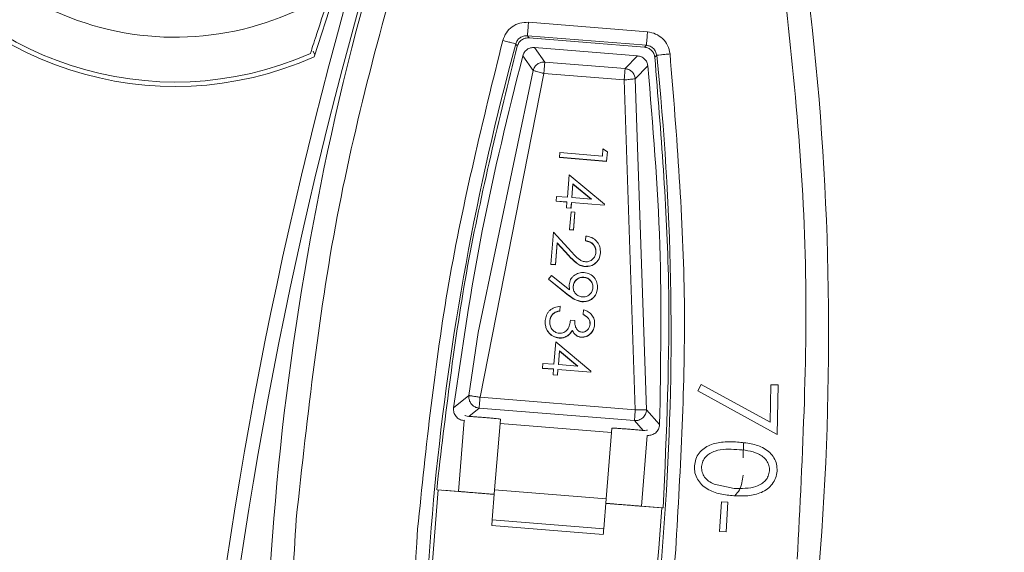
# Model space of a CAD drawing. Extents: x -87.5 to -45.8, y 15.7 to 44.7.
# Drawn here: x -69.8 to -68.9, y 37.8 to 38.2 of the extents above; entities that cross this region are included whole.
import ezdxf

# ---------------------------------------------------------------- set-up
doc = ezdxf.new("R2010")
doc.units = 0
doc.header["$LTSCALE"] = 0.75
doc.header["$MEASUREMENT"] = 0
doc.layers.get('0').update_dxf_attribs({"linetype": 'CONTINUOUS'})

msp = doc.modelspace()

# ---------------------------------------------------------------- linework, layer by layer
at = {"color": 7, "linetype": 'Continuous', "lineweight": 15}
for p, q in [((-69.37468000489403, 38.62549501323702), (-69.5117841810549, 38.20353196779013)), ((-69.32304241016018, 38.23378727077075), (-69.21828343367815, 38.22533137512065)), ((-69.3226074018521, 38.22003940958722), (-69.32399250585127, 38.22201638008242)), ((-69.32399250585127, 38.22201638008242), (-69.21922707611044, 38.2135589444501)), ((-69.3226074018521, 38.22003940958722), (-69.22092193653127, 38.21183064441557)), ((-69.33428252031347, 38.21478279031213), (-69.33289360302501, 38.21279921989317)), ((-69.31780529732642, 38.211623920137), (-69.3087079624196, 38.19876968863018)), ((-69.31780500399648, 38.21162582678164), (-69.22699885299687, 38.20429529146462)), ((-69.21922707611044, 38.2135589444501), (-69.22092193653127, 38.21183064441557)), ((-69.51123888068759, 38.20521069506399), (-69.5126820640158, 38.20845213761857)), ((-69.32809560511856, 38.20433819096904), (-69.31902320325707, 38.19145271982309)), ((-69.23803480550862, 38.19306412787464), (-69.22699885299687, 38.20429338481996)), ((-69.21191964052656, 38.20303331270976), (-69.21023064670463, 38.20476843266552)), ((-69.3087079624196, 38.19876968863018), (-69.23803480550862, 38.19306412787464)), ((-69.22903602946324, 38.18419566365724), (-69.21801298346908, 38.19545146696255)), ((-69.31902290992713, 38.19145271982309), (-69.3673912578385, 37.96088255005604)), ((-69.30951579308748, 38.18878913725969), (-69.36570783728553, 37.9039985405183)), ((-69.23884644946577, 38.18308416316404), (-69.30951579308748, 38.18878913725969)), ((-69.22906477579782, 37.8929677212806), (-69.23884644946577, 38.18308416316404)), ((-69.21921358293298, 37.89285339593464), (-69.22903602946324, 38.18419566365724)), ((-69.25801614801577, 38.11610337026521), (-69.25748258084624, 38.1226089151126)), ((-69.25363262532127, 38.11979830091438), (-69.25748258084624, 38.1226089151126)), ((-69.29540046281565, 38.11892982428044), (-69.29572664571421, 38.1148162384676)), ((-69.29572664571421, 38.1148162384676), (-69.29570992590737, 38.1150217160939)), ((-69.29572664571421, 38.1148162384676), (-69.25430493755465, 38.1114506440139)), ((-69.29570992590737, 38.1150217160939), (-69.29538374300878, 38.11913530190675)), ((-69.25428821774781, 38.11165612164021), (-69.29570992590737, 38.1150217160939)), ((-69.29538374300878, 38.11913530190675), (-69.29540046281565, 38.11892982428044)), ((-69.25801614801577, 38.11610337026521), (-69.29538374300878, 38.11913530190675)), ((-69.25428851107776, 38.11165612164021), (-69.25363262532127, 38.11979830091438)), ((-69.25430493755465, 38.1114506440139), (-69.25428821774781, 38.11165612164021)), ((-69.28885949837743, 38.07985548900383), (-69.28725850353892, 38.09964242709011)), ((-69.2562954745598, 38.07389590451612), (-69.28725850353892, 38.09964242709011)), ((-69.28389987567141, 38.09172193192167), (-69.28488781092537, 38.07953480604172)), ((-69.28391630214831, 38.09151645429536), (-69.28488781092537, 38.07953480604172)), ((-69.28389987567141, 38.09172193192167), (-69.28391630214831, 38.09151645429536)), ((-69.28391630214831, 38.09151645429536), (-69.267918380291, 38.07815241534455)), ((-69.2676273969858, 38.07812865561901), (-69.28389987567141, 38.09172193192167)), ((-69.2988256765806, 38.07649818112107), (-69.29848717382436, 38.08063523332949)), ((-69.28885949837743, 38.07985548900383), (-69.29848717382436, 38.08063523332949)), ((-69.28488781092537, 38.07953480604172), (-69.2676273969858, 38.07812865561901)), ((-69.2988256765806, 38.07649818112107), (-69.29884210305752, 38.07629270349476)), ((-69.29884210305752, 38.07629270349476), (-69.28921442761057, 38.07551295916911)), ((-69.28919770780374, 38.07571843679541), (-69.2988256765806, 38.07649818112107)), ((-69.28960631641678, 38.07070542803945), (-69.28962303622365, 38.07049995041315)), ((-69.28962303622365, 38.07049995041315), (-69.28565134877158, 38.07017926745102)), ((-69.28960631641678, 38.07070542803945), (-69.28919770780374, 38.07571843679541)), ((-69.28563492229466, 38.07038474507733), (-69.28960631641678, 38.07070542803945)), ((-69.28565134877158, 38.07017926745102), (-69.28524303348847, 38.07519227620699)), ((-69.28565134877158, 38.07017926745102), (-69.28563492229466, 38.07038474507733)), ((-69.28563492229466, 38.07038474507733), (-69.28522631368162, 38.0753977538333)), ((-69.28522631368162, 38.0753977538333), (-69.28524303348847, 38.07519227620699)), ((-69.28524303348847, 38.07519227620699), (-69.25637702028445, 38.07284746996106)), ((-69.25636030047761, 38.07305287425489), (-69.28522631368162, 38.0753977538333)), ((-69.25637702028445, 38.07284746996106), (-69.25636030047761, 38.07305287425489)), ((-69.25636030047761, 38.07305287425489), (-69.2562954745598, 38.07389590451612)), ((-69.28689301442775, 38.05150646982746), (-69.285638442254, 38.06699715087778)), ((-69.28220941519976, 38.06671951408507), (-69.285638442254, 38.06699715087778)), ((-69.28348041385041, 38.05102335540842), (-69.28222584167666, 38.06651410979124)), ((-69.2834639873735, 38.05122883303473), (-69.28220941519976, 38.06671951408507)), ((-69.28222584167666, 38.06651410979124), (-69.28220941519976, 38.06671951408507)), ((-69.30331421139535, 38.0209360629794), (-69.30103445106467, 38.04906427803987)), ((-69.28522191373244, 38.03185153021632), (-69.30103445106467, 38.04906427803987)), ((-69.28690944090465, 38.05130099220115), (-69.28689301442775, 38.05150646982746)), ((-69.28690944090465, 38.05130099220115), (-69.28348041385041, 38.05102335540842)), ((-69.2834639873735, 38.05122883303473), (-69.28689301442775, 38.05150646982746)), ((-69.28348041385041, 38.05102335540842), (-69.2834639873735, 38.05122883303473)), ((-69.2729938683252, 38.04179724865587), (-69.27267325869559, 38.04576812945058)), ((-69.29933489736473, 38.02040601576921), (-69.2977796619976, 38.0395243082464)), ((-69.29931817755786, 38.02061149339552), (-69.29776323552069, 38.03972978587271)), ((-69.29776323552069, 38.03972978587271), (-69.2977796619976, 38.0395243082464)), ((-69.2977796619976, 38.0395243082464), (-69.2874943408145, 38.02831763770682)), ((-69.28747762100765, 38.02852304200063), (-69.29776323552069, 38.03972978587271)), ((-69.2730102948021, 38.04159177102956), (-69.2729938683252, 38.04179724865587)), ((-69.28747762100765, 38.02852304200063), (-69.2874943408145, 38.02831763770682)), ((-69.28258311754936, 38.02902896282287), (-69.28522191373244, 38.03185145688384)), ((-69.25976292783682, 38.03083675527243), (-69.25977964764368, 38.0306313509786)), ((-69.30331421139535, 38.0209360629794), (-69.3033309312022, 38.02073058535309)), ((-69.3033309312022, 38.02073058535309), (-69.29933489736473, 38.02040601576921)), ((-69.29931817755786, 38.02061142006304), (-69.30331421139535, 38.0209360629794)), ((-69.29933460403478, 38.02040601576921), (-69.29931817755786, 38.02061149339552)), ((-69.27319157270797, 38.01906080464254), (-69.27320829251482, 38.01885540034873)), ((-69.30540741388117, 38.00786616063069), (-69.30294080237567, 38.01108545677444)), ((-69.2868933077577, 37.9985329151158), (-69.30294080237567, 38.01108545677444)), ((-69.30540741388117, 38.00786616063069), (-69.305424133688, 38.00766075633688)), ((-69.305424133688, 38.00766075633688), (-69.2877172715725, 37.99357145909764)), ((-69.28770084509561, 37.99377693672393), (-69.30540741388117, 38.00786616063069)), ((-69.28728372991418, 38.0028183189438), (-69.28730015639107, 38.00261284131749)), ((-69.28730015639107, 38.00261284131749), (-69.2869097342346, 37.99832743748949)), ((-69.2868933077577, 37.9985329151158), (-69.28728372991418, 38.0028183189438)), ((-69.27433467950272, 38.00935063014863), (-69.2743182530258, 38.00955610777494)), ((-69.28770084509561, 37.99377693672393), (-69.2877172715725, 37.99357145909764)), ((-69.26228145874254, 37.99965358216976), (-69.26229788521945, 37.99944810454346)), ((-69.29544446230734, 37.97991489685941), (-69.29511915939862, 37.98396952335335)), ((-69.27597967383292, 37.98809748233349), (-69.27599610030984, 37.98789200470718)), ((-69.30153135199109, 37.97731592021634), (-69.30154807179795, 37.97711044259005)), ((-69.29546118211421, 37.9797094192331), (-69.29544446230734, 37.97991489685941)), ((-69.2748465402563, 37.97668276753058), (-69.27486296673322, 37.97647728990428)), ((-69.2748465402563, 37.97668276753058), (-69.27450217090117, 37.98091177867668)), ((-69.30835772646557, 37.97136102900775), (-69.30837415294246, 37.97115562471395)), ((-69.28228216102605, 37.97136447563462), (-69.28607785051126, 37.97167437872125)), ((-69.2648618822666, 37.96770606456356), (-69.2648454557897, 37.96791154218985)), ((-69.37545137806063, 37.90545595034884), (-69.3673912578385, 37.96088255005604)), ((-69.28850016919509, 37.95826824692336), (-69.288516595672, 37.95806276929706)), ((-69.28456397466636, 37.9628782936677), (-69.28458040114324, 37.96267281604141)), ((-69.30072117468366, 37.93291999308188), (-69.29912017984515, 37.95270700450064)), ((-69.26815715086605, 37.92696048192666), (-69.29912017984515, 37.95270700450064)), ((-69.29609829475423, 37.95616037794031), (-69.29611472123113, 37.95595497364649)), ((-69.27651998759117, 37.95686495646761), (-69.27653670739802, 37.95665947884132)), ((-69.29576155197763, 37.9447865093322), (-69.29674978056156, 37.93259931011977)), ((-69.29577797845455, 37.94458103170591), (-69.2967494872316, 37.93259931011977)), ((-69.29576155197763, 37.9447865093322), (-69.29577797845455, 37.94458103170591)), ((-69.29577797845455, 37.94458103170591), (-69.27978005659725, 37.9312169194226)), ((-69.27948907329204, 37.93119323302956), (-69.29576155197763, 37.9447865093322)), ((-69.31068735288684, 37.92956275853162), (-69.3103488501306, 37.93369973740754)), ((-69.30072117468366, 37.93291999308188), (-69.3103488501306, 37.93369973740754)), ((-69.29674978056156, 37.93259931011977), (-69.27948907329204, 37.93119323302956)), ((-69.31068735288684, 37.92956275853162), (-69.31070407269371, 37.92935728090531)), ((-69.31070407269371, 37.92935728090531), (-69.30107610391681, 37.92857753657965)), ((-69.30105938410998, 37.92878301420595), (-69.31068735288684, 37.92956275853162)), ((-69.30146799272302, 37.92377000544998), (-69.30148471252988, 37.92356452782367)), ((-69.30148471252988, 37.92356452782367), (-69.2975130250778, 37.92324384486157)), ((-69.30146799272302, 37.92377000544998), (-69.30105938410998, 37.92878301420595)), ((-69.2974965986009, 37.92344932248788), (-69.30146799272302, 37.92377000544998)), ((-69.2975130250778, 37.92324384486157), (-69.29710470979471, 37.92825685361753)), ((-69.2975130250778, 37.92324384486157), (-69.2974965986009, 37.92344932248788)), ((-69.2974965986009, 37.92344932248788), (-69.29708798998786, 37.92846233124384)), ((-69.29708798998786, 37.92846233124384), (-69.29710470979471, 37.92825685361753)), ((-69.29710470979471, 37.92825685361753), (-69.26823869659069, 37.92591197403913)), ((-69.26822197678383, 37.92611745166542), (-69.29708798998786, 37.92846233124384)), ((-69.26823869659069, 37.92591197403913), (-69.26822197678383, 37.92611745166542)), ((-69.26822197678383, 37.92611745166542), (-69.26815715086605, 37.92696048192666)), ((-69.17415634343806, 37.90942045121726), (-69.17111509857078, 37.91505363280894)), ((-69.17111509857078, 37.91505363280894), (-69.11041251981214, 37.88190016246732)), ((-69.11041251981214, 37.88190016246732), (-69.109754874076, 37.91498858689369)), ((-69.109754874076, 37.91498858689369), (-69.10322622949545, 37.9148626016824)), ((-69.10322622949545, 37.9148626016824), (-69.104088912863, 37.87107562751327)), ((-69.104088912863, 37.87107562751327), (-69.17415634343806, 37.90942045121726)), ((-69.37545137806063, 37.90545595034884), (-69.38896978189489, 37.89451173677733)), ((-69.36570783728553, 37.9039985405183), (-69.22906477579782, 37.8929677212806)), ((-69.37546399124825, 37.88709298247942), (-69.36649454819738, 37.89436133184816)), ((-69.36649454819738, 37.89436140518065), (-69.36699115579385, 37.8944147178981)), ((-69.36649454819738, 37.89436133184816), (-69.22983447357288, 37.88332919262571)), ((-69.2076261701251, 37.87986789927753), (-69.21921358293298, 37.89285339593464)), ((-69.3845575128658, 37.82103258561476), (-69.37952778430298, 37.88338147868837)), ((-69.37952837096287, 37.8833749520971), (-69.37949199804973, 37.88382345358262)), ((-69.348133853635, 37.88084710796564), (-69.35284707918743, 37.82242421620519)), ((-69.3478243905433, 37.88468305698575), (-69.348133853635, 37.88084710796564)), ((-69.2500278936301, 37.87292727278957), (-69.348133853635, 37.88084710796564)), ((-69.22983447357288, 37.88332919262571), (-69.2221574422586, 37.87471915208964)), ((-69.25474053252263, 37.81450980763312), (-69.2500278936301, 37.87292727278957)), ((-69.2500278936301, 37.87292727278957), (-69.24971843053838, 37.8767632218097)), ((-69.21863396296214, 37.87039297539933), (-69.22366310486505, 37.80805288222406)), ((-69.13386395556583, 37.86383125786752), (-69.1339836341833, 37.8507613555188)), ((-69.40249287900825, 37.82247950889978), (-69.40870531390834, 37.74397986906765)), ((-69.3845575128658, 37.82103258561476), (-69.40351718717535, 37.82256208127923)), ((-69.35316358219782, 37.8184999748717), (-69.39784447937362, 37.82210448656541)), ((-69.35284707918743, 37.82242421620519), (-69.35496345473888, 37.79618973926812)), ((-69.35284707918743, 37.82242421620519), (-69.25474053252263, 37.81450980763312)), ((-69.14191791585912, 37.82374764758346), (-69.15954176560024, 37.82746421131607)), ((-69.25685690807407, 37.78827525736354), (-69.25474053252263, 37.81450980763312)), ((-69.20583187085298, 37.80661446550745), (-69.25505703553301, 37.81058556629962)), ((-69.15490099254419, 37.7859539175132), (-69.15324925162523, 37.81184490508496)), ((-69.15324925162523, 37.81184490508496), (-69.14751905115433, 37.81147838931899)), ((-69.14751905115433, 37.81147838931899), (-69.14917079207326, 37.78558740174721)), ((-69.20480756268589, 37.80653181979551), (-69.22366310486505, 37.80805288222406)), ((-69.20842197426524, 37.7711751482388), (-69.20583216418294, 37.80661101888059)), ((-69.20446114002112, 37.80650388011827), (-69.20583187085298, 37.80661446550745)), ((-69.35496345473888, 37.79618973926812), (-69.25685690807407, 37.78827525736354)), ((-69.25727314326569, 37.78311573030017), (-69.35537968993049, 37.79103013887225)), ((-69.14917079207326, 37.78558740174721), (-69.15490099254419, 37.7859539175132)), ((-69.21229158289651, 37.72813477211156), (-69.20842197426524, 37.7711751482388))]:
    msp.add_line(p, q, dxfattribs=at)
for centre, radius, start, end in [((-65.58284135062483, 37.16019651117967), 4.584274627952758, 359.9999999304947, 180.0000000008867), ((-65.58284135062483, 37.16019651117967), 4.050395144289947, 180.0000000010036, 89.99999993048498), ((-65.58284135062483, 37.16019651117967), 4.050395144289947, 89.99999993048498, 180.0000000010036), ((-65.58284135062483, 37.16019651117967), 4.038217831000003, 89.99999993048498, 180.0000000010066), ((-65.58284135062483, 37.16019651117967), 4.038217831000003, 180.0000000010066, 89.99999993048498), ((-69.63419234144453, 38.47656024550967), 0.2559055118110249, 201.7151371623219, 302.284862698672), ((-67.057586181697, 37.5974143448807), 2.497588777802532, 162.5518160767582, 185.4160542527513), ((-69.63419233576558, 38.47656024803809), 0.2992125984251972, 209.8516404479867, 294.148359413001), ((-69.63419234144453, 38.47656024550967), 0.2952755905511824, 210.1896850347133, 293.810314826272), ((-71.55647667778936, 37.96059746537132), 2.497588777802525, 345.8549940232649, 8.217537870067543), ((-67.057586181697, 37.5974143448807), 2.358917095661403, 164.8280385526238, 184.0494889107564), ((-71.55647667778936, 37.96059746537132), 2.358917096700736, 346.7198650632528, 5.941315267249652)]:
    msp.add_arc(centre, radius, start, end, dxfattribs=at)
for points, knots in [([(-69.4214807129925, 38.34039774586411), (-69.44676717249507, 38.25126121659697), (-69.49734009827449, 38.07298813418289), (-69.51743426861475, 37.88877321324353), (-69.5274813551307, 37.79666574043597)], [0, 0, 0, 0, 0.4999999330246899, 1, 1, 1, 1]), ([(-69.10398448740266, 38.31469434279201), (-69.09333213703145, 38.22271340654301), (-69.07202743683202, 38.0387515387334), (-69.08172741802022, 37.85381433475496), (-69.08657740849073, 37.76134573512236)], [0, 0, 0, 0, 0.5000000127428695, 1, 1, 1, 1]), ([(-69.49750575933378, 38.26021695296034), (-69.50046926482281, 38.2510964536875), (-69.50511415792631, 38.23680130750671), (-69.51046105829444, 38.22034491664338), (-69.51336083272635, 38.2114205010097), (-69.514786078233, 38.20703389325938), (-69.51492863416279, 38.20659526593545), (-69.5149867573918, 38.20641642780194)], [0, 0, 0, 0, 0.3749951906348443, 0.5877541247305322, 0.7604574399841195, 0.9023331607645808, 1, 1, 1, 1]), ([(-69.34569305516466, 38.21787698123444), (-69.34479521374226, 38.2202033069497), (-69.34301305730762, 38.22482091117142), (-69.33761215667955, 38.23011030478), (-69.3307739911146, 38.23364722936654), (-69.32564961412498, 38.23374004672867), (-69.32304241016018, 38.23378727077075)], [0, 0, 0, 0, 0.2477275760178986, 0.4917230177017501, 0.7413965119743893, 0.9999999999999998, 0.9999999999999998, 0.9999999999999998, 0.9999999999999998]), ([(-69.32304241016018, 38.23378727077075), (-69.32316558923186, 38.23226175797144), (-69.32341194607442, 38.22921074848283), (-69.32372375336367, 38.22534705038878), (-69.32394441576564, 38.22261512025993), (-69.32397647579373, 38.2222159605024), (-69.32399250585127, 38.22201638008242)], [0, 0, 0, 0, 0.2500013986395011, 0.5000001571677634, 0.7499994006698314, 1, 1, 1, 1]), ([(-69.4206432560002, 37.78804690000155), (-69.4131165312968, 37.86055099387018), (-69.3980630810367, 38.00555918982697), (-69.36314973111502, 38.1471043814242), (-69.34569305516466, 38.21787698123444)], [0, 0, 0, 0, 0.4999999716583485, 1, 1, 1, 1]), ([(-69.34569305516466, 38.21787698123444), (-69.34421459427494, 38.21747607972422), (-69.34125776684635, 38.2166743022881), (-69.33751203099513, 38.21565849092041), (-69.33486289046498, 38.21494028185691), (-69.33447597620977, 38.21483528727097), (-69.33428252031347, 38.21478279031213)], [0, 0, 0, 0, 0.250008154242775, 0.5000003537347179, 0.7500017680513849, 1, 1, 1, 1]), ([(-69.33428252031347, 38.21478279031213), (-69.3338637139117, 38.21587290361494), (-69.33304346376357, 38.21800793687689), (-69.33054550159726, 38.22039571478626), (-69.32745244030573, 38.22194173030292), (-69.32516191495856, 38.2219911495085), (-69.32399250585127, 38.22201638008242)], [0, 0, 0, 0, 0.2550798784136092, 0.4995847894673232, 0.7445170797339049, 1, 1, 1, 1]), ([(-69.3226074018521, 38.22003852959737), (-69.32376363983182, 38.22002227657554), (-69.3260555571776, 38.21999005952049), (-69.3291584276065, 38.21840995845197), (-69.3316771886127, 38.21601793615214), (-69.33248736990885, 38.21387414067898), (-69.33289360302501, 38.21279921989317)], [0, 0, 0, 0, 0.2521981641340725, 0.4999120916946564, 0.7492508524754183, 1, 1, 1, 1]), ([(-69.21828343367815, 38.22533137512065), (-69.21840599126826, 38.22380571313438), (-69.2186511054948, 38.22075440103356), (-69.21896167519316, 38.21689030004789), (-69.21918034816228, 38.21415784252874), (-69.2192115000903, 38.21375857762254), (-69.21922707611044, 38.2135589444501)], [0, 0, 0, 0, 0.2500012940074641, 0.5000006426615724, 0.7499994205151297, 1, 1, 1, 1]), ([(-69.21828343367815, 38.22533137512065), (-69.21583320405124, 38.22488182971831), (-69.21096253013266, 38.22398820365059), (-69.204772306165, 38.21964294411295), (-69.20003950322912, 38.21356640660565), (-69.19900914845778, 38.20854568663772), (-69.19848483572657, 38.20599081187781)], [0, 0, 0, 0, 0.2474078509389182, 0.4918081773199624, 0.7413983513835989, 1, 1, 1, 1]), ([(-69.40386390317006, 37.82259009428896), (-69.3961464648606, 37.8883726311946), (-69.3807115868234, 38.01993771709521), (-69.34883293193424, 38.14851204835567), (-69.33289360302501, 38.21279921989317)], [0, 0, 0, 0, 0.4999999540555784, 1, 1, 1, 1]), ([(-69.32810176504742, 38.20433980428372), (-69.32769298647683, 38.20541701127985), (-69.32687703487998, 38.20756719436649), (-69.32435790211235, 38.20996912134786), (-69.32125517708879, 38.21156180146819), (-69.31896256030568, 38.2116043458578), (-69.31780500399648, 38.21162582678164)], [0, 0, 0, 0, 0.250945189833524, 0.5009047516459072, 0.7480037405777824, 1, 1, 1, 1]), ([(-69.21191964052656, 38.20303331270976), (-69.2121467930095, 38.20416830341408), (-69.2125969640906, 38.20641762944307), (-69.21471820002775, 38.20918221322616), (-69.21753227271827, 38.21122296443154), (-69.21978978734887, 38.21162831394985), (-69.22092193653127, 38.21183159773788)], [0, 0, 0, 0, 0.2522478716413881, 0.4999051545440379, 0.7492011955356284, 1, 1, 1, 1]), ([(-69.21922707611044, 38.2135589444501), (-69.218101490306, 38.213353350731), (-69.21585072558855, 38.21294223761349), (-69.21301623115559, 38.21091630656689), (-69.21092531651666, 38.20812949943478), (-69.2104622211605, 38.20588887462911), (-69.21023064670463, 38.20476843266552)], [0, 0, 0, 0, 0.25004610965574, 0.5000018293859104, 0.7499720030545165, 1, 1, 1, 1]), ([(-69.38896978189489, 37.89451173677735), (-69.38143024960671, 37.94666157592728), (-69.36635118639133, 38.05096124481354), (-69.34085391803451, 38.15321430530652), (-69.32810528500676, 38.20434083093854)], [0, 0, 0, 0, 0.5000000451278256, 1, 1, 1, 1]), ([(-69.22699885299687, 38.20429529146462), (-69.22586846607497, 38.20408692647279), (-69.22361583398617, 38.20367169726434), (-69.22080807283638, 38.20161950531188), (-69.21868967245922, 38.19884621279705), (-69.21823548822795, 38.19658966919802), (-69.21800653021029, 38.19545212695493)], [0, 0, 0, 0, 0.2503333213040882, 0.4988635851487297, 0.7473729992708613, 1, 1, 1, 1]), ([(-69.21191964052656, 38.20303331270976), (-69.20649919686346, 38.13702394323714), (-69.19565830760226, 38.00500518072791), (-69.20152666664572, 37.87267211262629), (-69.20446084669118, 37.80650556676547)], [0, 0, 0, 0, 0.4999999107554548, 1, 1, 1, 1]), ([(-69.19848483572657, 38.20599081187781), (-69.20000714162948, 38.20583241836626), (-69.2030516880576, 38.2055156381456), (-69.20690711318682, 38.20511430102634), (-69.20963331377007, 38.20483068310948), (-69.21003153544146, 38.20478918284321), (-69.21023064670463, 38.20476843266552)], [0, 0, 0, 0, 0.2500061200783432, 0.5000015032702669, 0.7500002149016445, 1, 1, 1, 1]), ([(-69.19848483572657, 38.20599081187781), (-69.19260909484083, 38.13337830552925), (-69.1808576125643, 37.98815328659053), (-69.18923736461404, 37.84269475908927), (-69.193427240819, 37.76996549221285)], [0, 0, 0, 0, 0.4999999785107442, 1, 1, 1, 1]), ([(-69.30870913573936, 38.19875443547305), (-69.30985764395155, 38.19872641337538), (-69.31215464817922, 38.19867036947761), (-69.31528465464788, 38.19710724010106), (-69.31779882420973, 38.19467437363711), (-69.31861507119075, 38.1925266194712), (-69.31902320325707, 38.19145271982309)], [0, 0, 0, 0, 0.2500035207621471, 0.5000043865886991, 0.7499969401494975, 1, 1, 1, 1]), ([(-69.30951579308748, 38.18878913725969), (-69.30941146259121, 38.19007864832206), (-69.309202804252, 38.19265763765223), (-69.30893738500643, 38.19594212346475), (-69.30874916570266, 38.19826626306829), (-69.30872169682164, 38.19860188042296), (-69.3087079624196, 38.19876968863018)], [0, 0, 0, 0, 0.2500026753511432, 0.4999989926890623, 0.750000196700825, 1, 1, 1, 1]), ([(-69.23803480550862, 38.19306412787464), (-69.23804908285948, 38.19289422957947), (-69.23807763763087, 38.19255443216032), (-69.23826651287405, 38.19022952084715), (-69.23853296247916, 38.18694775449815), (-69.23874195300988, 38.18437203672379), (-69.23884644946577, 38.18308416316404)], [0, 0, 0, 0, 0.2499992660418647, 0.4999997515963204, 0.7499970275562335, 0.9999999999999998, 0.9999999999999998, 0.9999999999999998, 0.9999999999999998]), ([(-69.22903602946324, 38.18419566365724), (-69.2292666838441, 38.18531978087712), (-69.22972799857249, 38.18756804439594), (-69.23181748704107, 38.19036930569125), (-69.23465285763044, 38.19241229480621), (-69.23690847963675, 38.19283668373193), (-69.23803627215834, 38.19304887471752)], [0, 0, 0, 0, 0.2499910642716566, 0.4999885953996579, 0.7499983945726029, 1, 1, 1, 1]), ([(-69.21800301025095, 38.19545249361737), (-69.21362051414366, 38.14294229219078), (-69.20485552258452, 38.03792189719131), (-69.20670262099092, 37.93255256262218), (-69.2076261701251, 37.87986789927753)], [0, 0, 0, 0, 0.5000000373915194, 1, 1, 1, 1]), ([(-69.31902290992713, 38.19145271982309), (-69.31897797294661, 38.19145276885492), (-69.3188558723956, 38.19145290208175), (-69.3180278089726, 38.19112621084845), (-69.3165895609518, 38.19069454819341), (-69.31481540574589, 38.19019168215144), (-69.3123982739591, 38.18954501349238), (-69.31051245186654, 38.18905049222326), (-69.30951579308748, 38.18878913725969)], [0, 0, 0, 0, 0.1198591644114084, 0.3256754204265274, 0.4615661297495893, 0.6192717102471446, 0.7987847348292574, 1, 1, 1, 1]), ([(-69.23884644946577, 38.18308416316404), (-69.2380651514853, 38.18316383781345), (-69.23650435844382, 38.18332300325541), (-69.2343486445697, 38.18353555438868), (-69.23253817288537, 38.1837300505414), (-69.2308845224013, 38.1839254642324), (-69.22941756167606, 38.18406472201225), (-69.22916895324386, 38.18415004428904), (-69.22903602946324, 38.18419566365724)], [0, 0, 0, 0, 0.1538676272245325, 0.3073801902468879, 0.4497185873239408, 0.5789855256403548, 0.7748956657044431, 1, 1, 1, 1]), ([(-69.27267325869559, 38.04576812945058), (-69.27086045165125, 38.04542402993638), (-69.26723810985155, 38.04473645204028), (-69.26351123280179, 38.04180092280102), (-69.2613888848532, 38.03886499628406), (-69.25982811349712, 38.0355039877719), (-69.25978921087162, 38.03271859605825), (-69.25976292783682, 38.03083675527243)], [0, 0, 0, 0, 0.2499885452375685, 0.4995258374008182, 0.6241920340631988, 0.7461000711444593, 1, 1, 1, 1]), ([(-69.2730102948021, 38.04159177102956), (-69.27164658210867, 38.04127285767939), (-69.26912148226421, 38.04068234616265), (-69.26640780285224, 38.03881115452242), (-69.26491871087227, 38.03688008715358), (-69.26380097912923, 38.03451618025069), (-69.26374571173481, 38.03253079751004), (-69.2637079222639, 38.03117327805156)], [0, 0, 0, 0, 0.2699732363195087, 0.4998922282703513, 0.6205740539412213, 0.7405648320213646, 0.9999999999999998, 0.9999999999999998, 0.9999999999999998, 0.9999999999999998]), ([(-69.26369120245705, 38.03137875567787), (-69.2637083623596, 38.0326868863727), (-69.26373396580453, 38.03463868371375), (-69.26485088673881, 38.03700918506311), (-69.2663533999863, 38.03898596144971), (-69.26909010489925, 38.04089552311128), (-69.27161911345455, 38.04147969570782), (-69.2729938683252, 38.04179724865587)], [0, 0, 0, 0, 0.2495314711852206, 0.3723136104690163, 0.500356268824257, 0.7283964692043186, 1, 1, 1, 1]), ([(-69.2874943408145, 38.02831763770682), (-69.28549868351652, 38.02617691359977), (-69.2825074999586, 38.02296829719178), (-69.277579185608, 38.0195919586499), (-69.27466506455968, 38.01910088737384), (-69.27320829251482, 38.01885540034873)], [0, 0, 0, 0, 0.5006270079097628, 0.7503629386794523, 1, 1, 1, 1]), ([(-69.27319157270797, 38.01906080464254), (-69.2746483297337, 38.01930634388633), (-69.27756248509576, 38.01979753046807), (-69.28249106582533, 38.0231734534121), (-69.28548210673935, 38.02638224941587), (-69.28747762100765, 38.02852304200063)], [0, 0, 0, 0, 0.249637794918805, 0.4993854883084518, 1, 1, 1, 1]), ([(-69.28258311754936, 38.02902896282287), (-69.28123402048763, 38.02764348691189), (-69.27917671267303, 38.02553070311045), (-69.27577999126912, 38.02355073826876), (-69.27386358817158, 38.02324191819315), (-69.27295397545271, 38.02309533803528)], [0, 0, 0, 0, 0.5001916167819914, 0.762768040320862, 1, 1, 1, 1]), ([(-69.27320829251482, 38.01885540034873), (-69.27153292166506, 38.01889848789851), (-69.2681814318064, 38.01898468223941), (-69.26450023690938, 38.02124001113093), (-69.26220146468734, 38.02362673342235), (-69.26045076715556, 38.02649813621905), (-69.26004801214492, 38.02897857811494), (-69.25977964764368, 38.0306313509786)], [0, 0, 0, 0, 0.2495744739609287, 0.4992603987269935, 0.624908793379117, 0.7500684983868262, 1, 1, 1, 1]), ([(-69.25976292783682, 38.03083675527243), (-69.2600311591762, 38.02918390983987), (-69.2604306976052, 38.02672194820242), (-69.26217326850028, 38.0238479083887), (-69.26444940022238, 38.02147313588545), (-69.26813869872859, 38.01920521871101), (-69.27149038619862, 38.0191094255395), (-69.27319157270797, 38.01906080464254)], [0, 0, 0, 0, 0.2499489535470552, 0.372306280324325, 0.5007855913754424, 0.7466181364407624, 1, 1, 1, 1]), ([(-69.27295397545271, 38.02309533803528), (-69.27179051940287, 38.02313542754557), (-69.26946266826556, 38.02321563892287), (-69.26651878604602, 38.0251514219827), (-69.26431331911027, 38.02790910381762), (-69.26390299977547, 38.03019752550823), (-69.26369120245705, 38.03137875567787)], [0, 0, 0, 0, 0.2498346016892145, 0.4998708475197521, 0.7418449379140882, 1, 1, 1, 1]), ([(-69.28728372991418, 38.0028183189438), (-69.28699397822244, 38.00439784062341), (-69.28656287612642, 38.00674790492421), (-69.28471127902323, 38.00937853167271), (-69.28242918534067, 38.01157578879985), (-69.27879870063067, 38.01357916271792), (-69.2755954970292, 38.01360015740057), (-69.27399295011706, 38.01361066093641)], [0, 0, 0, 0, 0.2495393385772854, 0.3712728345529245, 0.5004477098103076, 0.75007646103545, 1, 1, 1, 1]), ([(-69.27399295011706, 38.01361066093641), (-69.27231377128655, 38.01331024342268), (-69.26979919944168, 38.01286036791926), (-69.26693528035804, 38.0109882041075), (-69.26454339624735, 38.00860700054348), (-69.26242887635357, 38.00475793205588), (-69.26233066808618, 38.00135746073572), (-69.26228145874254, 37.99965358216976)], [0, 0, 0, 0, 0.2496680044699944, 0.3738780665848216, 0.5005354911614429, 0.7497326720559231, 1, 1, 1, 1]), ([(-69.28374558412047, 38.00136090911325), (-69.2835162702861, 38.00250948235642), (-69.28306499419699, 38.00476980669602), (-69.28081090468098, 38.00744171692064), (-69.2778175665573, 38.00926561393409), (-69.27550732188416, 38.00932200630449), (-69.27433467950272, 38.00935063014863)], [0, 0, 0, 0, 0.2539071261875994, 0.499674235614232, 0.7460428314468577, 1, 1, 1, 1]), ([(-69.2743182530258, 38.00955610777494), (-69.2754734460396, 38.00953116680812), (-69.27778376284874, 38.00948128636893), (-69.2807745084601, 38.00766124839079), (-69.2830563304922, 38.00498844811482), (-69.2835015972552, 38.0027237800076), (-69.28372915764356, 38.00156638673956)], [0, 0, 0, 0, 0.2501213620569482, 0.5002277369875513, 0.7445837423550357, 1, 1, 1, 1]), ([(-69.28372915764356, 38.00156638673956), (-69.28370446047087, 38.00039456457509), (-69.28365562155001, 37.99807727381865), (-69.28181631427563, 37.99506452988608), (-69.27915347523248, 37.99275980596785), (-69.2768735865327, 37.99234040800141), (-69.27573357000927, 37.99213069574147)], [0, 0, 0, 0, 0.2528388738796685, 0.499991554244211, 0.7499799485515989, 1, 1, 1, 1]), ([(-69.27433467950272, 38.00935063014863), (-69.27318228966408, 38.00912208638668), (-69.27092079602431, 38.00867358341763), (-69.26822532789902, 38.0064115723918), (-69.26641705887081, 38.00340698570071), (-69.26636716468641, 38.00109872232274), (-69.2663423184978, 37.99994925875409)], [0, 0, 0, 0, 0.2546408931551809, 0.4997169716325428, 0.7508702340457091, 0.9999999999999998, 0.9999999999999998, 0.9999999999999998, 0.9999999999999998]), ([(-69.2663258920209, 38.0001547363804), (-69.2663479872663, 38.00130845280067), (-69.26639217730082, 38.00361586181505), (-69.26793366272902, 38.00614031446004), (-69.26952609565225, 38.00772822890592), (-69.27145339641305, 38.00900022193693), (-69.27316061705642, 38.00933148451175), (-69.2743182530258, 38.00955610777494)], [0, 0, 0, 0, 0.2497963050549483, 0.4995874514026639, 0.6229197800169216, 0.7443086061040188, 1, 1, 1, 1]), ([(-69.2877172715725, 37.99357145909764), (-69.28597112175157, 37.99218320876678), (-69.28248816619202, 37.98941413697811), (-69.27815624837704, 37.98839847385627), (-69.27599610030984, 37.98789200470718)], [0, 0, 0, 0, 0.50134140131164, 1, 1, 1, 1]), ([(-69.27597967383292, 37.98809748233349), (-69.27813970844846, 37.98860398167978), (-69.28247157101907, 37.98961974575338), (-69.28595459293626, 37.99238869361357), (-69.28770084509561, 37.99377693672393)], [0, 0, 0, 0, 0.4986387680423064, 0.9999999999999998, 0.9999999999999998, 0.9999999999999998, 0.9999999999999998]), ([(-69.27599610030984, 37.98789200470718), (-69.27432757250276, 37.98794140319755), (-69.27098548361428, 37.98804034919357), (-69.26725337205221, 37.99012901210237), (-69.26495257806823, 37.9924361922282), (-69.26311525122325, 37.99524522544309), (-69.26262939759923, 37.99774347473745), (-69.26229788521945, 37.99944810454346)], [0, 0, 0, 0, 0.2493718197411871, 0.4994958935160296, 0.6204196854668782, 0.7410010604670755, 1, 1, 1, 1]), ([(-69.26228145874254, 37.99965358216976), (-69.26258773743203, 37.99801107640538), (-69.26304846335715, 37.99554030382562), (-69.2648842554774, 37.99272825055247), (-69.2671546317119, 37.99038797485683), (-69.27090371554527, 37.98827379326518), (-69.27424658332892, 37.9881576803856), (-69.27597967383292, 37.98809748233349)], [0, 0, 0, 0, 0.2491370034710811, 0.3747693859717585, 0.5005699679550573, 0.7410733831032345, 1, 1, 1, 1]), ([(-69.27573357000927, 37.99213069574147), (-69.27457433610758, 37.99215273860865), (-69.27225610384436, 37.99219681986425), (-69.26926105272769, 37.99403481875013), (-69.26696166700553, 37.9967125059881), (-69.26654054152576, 37.99899257513289), (-69.2663258920209, 38.0001547363804)], [0, 0, 0, 0, 0.2500408340422036, 0.5000308632714986, 0.7451635372601016, 1, 1, 1, 1]), ([(-69.30835772646557, 37.97136102900775), (-69.30809924850102, 37.97302156437492), (-69.30771035641078, 37.97551991687873), (-69.3060111566441, 37.97842187563047), (-69.30385380947936, 37.98093566824455), (-69.30014925270233, 37.98316180163177), (-69.29682167271936, 37.98369613737272), (-69.29511915939862, 37.98396952335335)], [0, 0, 0, 0, 0.2487163974147887, 0.3742053596132197, 0.4979423331174157, 0.7431286790922116, 1, 1, 1, 1]), ([(-69.30435406604953, 37.97076813585692), (-69.3041838608695, 37.97195863540854), (-69.30384393024767, 37.97433627898464), (-69.3023126375856, 37.97618659182639), (-69.30154807179795, 37.97711044259005)], [0, 0, 0, 0, 0.5007056413231884, 1, 1, 1, 1]), ([(-69.30153135199109, 37.97731592021634), (-69.30229589377294, 37.97639206360923), (-69.30382715293338, 37.97454172144848), (-69.30416731625938, 37.9721641088339), (-69.30433763957262, 37.97097361348321)], [0, 0, 0, 0, 0.4992896053099254, 1, 1, 1, 1]), ([(-69.30154807179795, 37.97711044259005), (-69.30063503686611, 37.97775138193101), (-69.29878999116303, 37.97904658141987), (-69.29657836713281, 37.97948696355486), (-69.29546118211421, 37.9797094192331)], [0, 0, 0, 0, 0.4948576234713114, 1, 1, 1, 1]), ([(-69.29544446230734, 37.97991489685941), (-69.29656355611412, 37.97969307477574), (-69.298776062392, 37.97925452105511), (-69.3006200567543, 37.97795710062473), (-69.30153135199109, 37.97731592021634)], [0, 0, 0, 0, 0.5058036752162741, 1, 1, 1, 1]), ([(-69.27486296673322, 37.97647728990428), (-69.27394513152427, 37.97599333751511), (-69.2723063772892, 37.97512926189502), (-69.27053310295213, 37.97358906222719), (-69.26960338755589, 37.97213184455588), (-69.26891461417027, 37.97039312716503), (-69.26890129353868, 37.96898507917514), (-69.26889223570761, 37.9680276275155)], [0, 0, 0, 0, 0.2800593072416491, 0.5000335259944634, 0.6240729472045379, 0.7443752036916993, 1, 1, 1, 1]), ([(-69.2688758092307, 37.96823310514181), (-69.2688853543932, 37.96918255884361), (-69.26889941019712, 37.97058068433948), (-69.269576738398, 37.97232378524583), (-69.27050741877008, 37.9737815199948), (-69.27227928742641, 37.97533614146376), (-69.273920841153, 37.97619720158709), (-69.2748465402563, 37.97668276753058)], [0, 0, 0, 0, 0.2536127544910544, 0.3734594509012095, 0.4999360085657417, 0.718005703398698, 1, 1, 1, 1]), ([(-69.27450217090117, 37.98091177867668), (-69.27312157123431, 37.98039098675604), (-69.27036378345713, 37.97935068982731), (-69.26705446898814, 37.97638696092163), (-69.26493457059631, 37.9723904032826), (-69.26487577167302, 37.96943520178682), (-69.2648454557897, 37.96791154218985)], [0, 0, 0, 0, 0.2506195676586758, 0.5006198371640834, 0.7425267350726994, 1, 1, 1, 1]), ([(-69.30837415294246, 37.97115562471395), (-69.3083611667092, 37.96933002959402), (-69.30834160637215, 37.96658025179325), (-69.30700270842065, 37.96317818671381), (-69.30555349480385, 37.96088987075346), (-69.30364177262794, 37.9589706747354), (-69.30062762246698, 37.95689717233147), (-69.29791650342034, 37.95633114780155), (-69.29611472123113, 37.95595497364649)], [0, 0, 0, 0, 0.2496670322229674, 0.3760575690037522, 0.5001976433668834, 0.6220849747905471, 0.748841511667185, 1, 1, 1, 1]), ([(-69.29609829475423, 37.95616037794031), (-69.29786778418186, 37.95653388012754), (-69.30143324663591, 37.95728647463541), (-69.30502355988321, 37.96030572899564), (-69.3069710818051, 37.96336292637481), (-69.30832809364986, 37.96676358858813), (-69.30834592466266, 37.96953001550486), (-69.30835772646557, 37.97136102900775)], [0, 0, 0, 0, 0.2477260021395253, 0.4991596704273144, 0.6211658686372487, 0.7492612562089082, 1, 1, 1, 1]), ([(-69.30433763957262, 37.97097361348321), (-69.30435227005518, 37.96970955771228), (-69.30437419562699, 37.96781521516651), (-69.30352352429958, 37.96542760797911), (-69.30252416653315, 37.96380840321818), (-69.30124581144702, 37.96240994053727), (-69.29971977954193, 37.9613189224781), (-69.29798996324078, 37.96056481514094), (-69.2967466508871, 37.96036853461455), (-69.29611090794185, 37.96026817048674)], [0, 0, 0, 0, 0.2496700017543372, 0.3741611071180793, 0.4999714440916385, 0.627461204142962, 0.749630563894981, 0.8719785882946016, 1, 1, 1, 1]), ([(-69.29611090794185, 37.96026817048674), (-69.29536315573239, 37.96027874825181), (-69.29392028764083, 37.96029915918403), (-69.29186538276595, 37.96093712892339), (-69.2900753375259, 37.96205559524982), (-69.28809233196608, 37.96409721951652), (-69.28672315853905, 37.96747866064301), (-69.28629336368576, 37.97027313701434), (-69.28607785051126, 37.97167437872125)], [0, 0, 0, 0, 0.1313988427354314, 0.2535481608144127, 0.3739945600587103, 0.5005953769776009, 0.7495822138344705, 1, 1, 1, 1]), ([(-69.28228216102605, 37.97136447563462), (-69.28230822924235, 37.97025845196211), (-69.28236034441694, 37.96804730655134), (-69.28153023928292, 37.96534568081631), (-69.28041842575854, 37.96342634879754), (-69.27923419374815, 37.96227340010195), (-69.27778207109579, 37.96147812586126), (-69.2766980799205, 37.96127664803271), (-69.27613777867316, 37.96117250670643)], [0, 0, 0, 0, 0.2502034210196888, 0.5002028074944045, 0.6300276938270813, 0.750791363476229, 0.8711872263503604, 0.9999999999999998, 0.9999999999999998, 0.9999999999999998, 0.9999999999999998]), ([(-69.27653670739802, 37.95665947884132), (-69.27576800424927, 37.95666944441105), (-69.27426904059848, 37.9566888771749), (-69.27210687633713, 37.95727115436836), (-69.27013509814304, 37.95827975913905), (-69.26786590558017, 37.9601368626537), (-69.265664370998, 37.96327190825437), (-69.26513290079043, 37.96620855008101), (-69.2648618822666, 37.96770606456356)], [0, 0, 0, 0, 0.1293961617812389, 0.2523212548014659, 0.3742127988374436, 0.500654343470274, 0.7453631063643074, 0.9999999999999998, 0.9999999999999998, 0.9999999999999998, 0.9999999999999998]), ([(-69.2648454557897, 37.96791154218985), (-69.26511395883915, 37.96642304382692), (-69.26564381068849, 37.96348570806158), (-69.26784479626735, 37.96035985683133), (-69.2700977186602, 37.95848056688256), (-69.27206575567513, 37.95747319375637), (-69.27423578620045, 37.95689262267354), (-69.27574414521865, 37.9568743534564), (-69.27651998759117, 37.95686495646761)], [0, 0, 0, 0, 0.2529564810520204, 0.4991729499827368, 0.6246605663810847, 0.746171974465675, 0.8694405409037365, 1, 1, 1, 1]), ([(-69.27613777867316, 37.96117250670643), (-69.27566135719056, 37.96117315986861), (-69.2747276759525, 37.96117443992272), (-69.27337301842138, 37.96154953393088), (-69.2721292114271, 37.96221088245942), (-69.27072156350403, 37.96339756901286), (-69.26934983299378, 37.96539981716823), (-69.26903865319747, 37.96725977028281), (-69.2688758092307, 37.96823310514181)], [0, 0, 0, 0, 0.1268926873908745, 0.2486817362179055, 0.3713588183748055, 0.5007564017377077, 0.738740082469766, 1, 1, 1, 1]), ([(-69.29611472123113, 37.95595497364649), (-69.29475489282734, 37.9559670242647), (-69.29203395512104, 37.95599113685226), (-69.28968941672379, 37.95737200846409), (-69.288516595672, 37.95806276929706)], [0, 0, 0, 0, 0.4997646218251559, 1, 1, 1, 1]), ([(-69.28850016919509, 37.95826824692337), (-69.28967289252518, 37.95757749576275), (-69.29201740038107, 37.95619654641095), (-69.29473835981173, 37.95617243087836), (-69.29609829475423, 37.95616037794031)], [0, 0, 0, 0, 0.5002002135053476, 1, 1, 1, 1]), ([(-69.288516595672, 37.95806276929706), (-69.2877144975321, 37.9587060733427), (-69.28610987848296, 37.95999302050628), (-69.28509031646458, 37.96177939397762), (-69.28458040114324, 37.96267281604141)], [0, 0, 0, 0, 0.499868264880687, 1, 1, 1, 1]), ([(-69.28456397466636, 37.96287829366772), (-69.28507388227973, 37.96198484038193), (-69.28609341043386, 37.96019843681515), (-69.28769806688453, 37.95891152276677), (-69.28850016919509, 37.95826824692337)], [0, 0, 0, 0, 0.5001407870119591, 1, 1, 1, 1]), ([(-69.28458040114324, 37.96267281604141), (-69.2841114233675, 37.96184130238338), (-69.28324682834686, 37.96030834580094), (-69.28144262897479, 37.95838732360908), (-69.27917714706146, 37.95707993817882), (-69.27743284793578, 37.95680217880984), (-69.27653670739802, 37.95665947884132)], [0, 0, 0, 0, 0.2712736736410085, 0.5001129682310623, 0.7431810709042802, 1, 1, 1, 1]), ([(-69.27651998759117, 37.95686495646761), (-69.27740961871416, 37.95700583490447), (-69.279154162015, 37.95728209382445), (-69.28141421381027, 37.95858571065541), (-69.28323097560676, 37.96050416131706), (-69.28409304696245, 37.9620395498677), (-69.28456397466636, 37.96287829366772)], [0, 0, 0, 0, 0.2548961489384053, 0.4998446632002165, 0.726777832488711, 1, 1, 1, 1]), ([(-69.36699115579385, 37.8944147178981), (-69.36803597692725, 37.89465606767915), (-69.37013122526666, 37.89514006222304), (-69.37277723148419, 37.89709992785093), (-69.3746898202895, 37.89975152649332), (-69.3755052189731, 37.90247463594518), (-69.37555875898101, 37.90435227857773), (-69.37548628652691, 37.90517735353841), (-69.37545989534334, 37.90538456649998), (-69.37545405688222, 37.90543734893274), (-69.37545189192785, 37.90545084793267), (-69.37545197269884, 37.9054545269865), (-69.37545132684471, 37.90545553522456), (-69.37545136348368, 37.90545583219712), (-69.37545137806063, 37.90545595034884)], [0, 0, 0, 0, 0.2072593216452484, 0.4156307100071539, 0.6251136414407573, 0.8357565776836644, 0.9584436799289553, 0.9893662130806761, 0.9972040441207503, 0.9992195213745818, 0.9997539961165792, 0.9999087236210193, 0.9999636853213685, 1, 1, 1, 1]), ([(-69.36570783728553, 37.9039985405183), (-69.3669342895296, 37.90416324117528), (-69.36914583215327, 37.90446022992862), (-69.37152574503331, 37.90480811417511), (-69.37318127311708, 37.9050573414202), (-69.37425004912501, 37.90522518213183), (-69.37488909233721, 37.9053375975599), (-69.37532379987016, 37.90541934967926), (-69.37539856640456, 37.90544079931114), (-69.37545137806063, 37.90545595034884)], [0, 0, 0, 0, 0.241599648154163, 0.4356532611342355, 0.5383331007110651, 0.6930596072451484, 0.8007250394035192, 0.8592412933711916, 0.9999999999999998, 0.9999999999999998, 0.9999999999999998, 0.9999999999999998]), ([(-69.36570783728553, 37.9039985405183), (-69.36580976969853, 37.90274430304354), (-69.36601363563595, 37.9002358144184), (-69.36627103020072, 37.89707821328601), (-69.3664527487998, 37.89484952831201), (-69.36648061506399, 37.89452406401284), (-69.36649454819738, 37.89436133184816)], [0, 0, 0, 0, 0.2499982512233026, 0.4999992283028293, 0.749999590953014, 1, 1, 1, 1]), ([(-69.3889633286361, 37.89451093011998), (-69.38897188010355, 37.89316393929757), (-69.38898475874575, 37.89113535029513), (-69.3879751871331, 37.8886396824965), (-69.38652842331996, 37.88644026065359), (-69.3839444124363, 37.88418678520209), (-69.38132937750743, 37.88367541364547), (-69.3800167653209, 37.88341873159135)], [0, 0, 0, 0, 0.2518193678733347, 0.3792438610324995, 0.5025698878848189, 0.7503158294715347, 0.9999999999999998, 0.9999999999999998, 0.9999999999999998, 0.9999999999999998]), ([(-69.22906477579782, 37.89296772128061), (-69.22916537366976, 37.89171336014974), (-69.22936656822218, 37.88920465274433), (-69.22961933946863, 37.88604672762041), (-69.22979717786197, 37.8838176690616), (-69.2298220417044, 37.88349201764389), (-69.22983447357288, 37.88332919262571)], [0, 0, 0, 0, 0.2500006994381184, 0.499998437923501, 0.7500002794351656, 1, 1, 1, 1]), ([(-69.21921035630359, 37.89285332260214), (-69.21927267565641, 37.89219095825722), (-69.21939738134637, 37.89086551762142), (-69.22008581283643, 37.88897724353937), (-69.22109603398495, 37.88725382884333), (-69.2224364618632, 37.88576862987199), (-69.22406002300102, 37.88459958504437), (-69.2258842855417, 37.88378558426186), (-69.2278369320104, 37.88330968078843), (-69.2291680486721, 37.88333144303332), (-69.2298333002531, 37.88334231914074)], [0, 0, 0, 0, 0.1250588660242565, 0.250252152251115, 0.3753136009208894, 0.5000025833842302, 0.6246867135546319, 0.7497447566324976, 0.8749300485126211, 0.9999999999999998, 0.9999999999999998, 0.9999999999999998, 0.9999999999999998]), ([(-69.21921358293298, 37.89285339593464), (-69.2193831264926, 37.89283683641774), (-69.21964278743536, 37.89281147503114), (-69.22086947558336, 37.89280752945059), (-69.22210659668522, 37.89281616108373), (-69.22367282815765, 37.89284005304953), (-69.22594574154527, 37.89288458270831), (-69.2278326753389, 37.89293487936071), (-69.22906477579782, 37.89296772128061)], [0, 0, 0, 0, 0.2419682625098625, 0.3705815030817722, 0.5000038465411842, 0.6294326632481237, 0.7580327475088311, 1, 1, 1, 1]), ([(-69.3791628818517, 37.88790367311425), (-69.3789821970954, 37.88782447640814), (-69.37863514332085, 37.88767235778808), (-69.3764915682558, 37.88728131752503), (-69.37546399124825, 37.88709386246926)], [0, 0, 0, 0, 0.5206246684345505, 1, 1, 1, 1]), ([(-69.3478243905433, 37.88468305698575), (-69.34800826024812, 37.88472858958953), (-69.34836926492787, 37.88481798704116), (-69.35112522646557, 37.88510990453348), (-69.3549621592773, 37.88547078994604), (-69.35950823857962, 37.88587002675857), (-69.36421807450063, 37.886263598849), (-69.36864479988382, 37.88661503262951), (-69.37254074986888, 37.88690657998235), (-69.37450537522575, 37.88703244708498), (-69.37546399124825, 37.88709386246926)], [0, 0, 0, 0, 0.1434063167417575, 0.2815599855804512, 0.4144628830325733, 0.5420995096645264, 0.6644809538245715, 0.7815893892152789, 0.8934290905645585, 1, 1, 1, 1]), ([(-69.21824823408477, 37.87036019577799), (-69.21694530108306, 37.87041477179569), (-69.2143425417946, 37.87052379369989), (-69.21087684768177, 37.87252834888534), (-69.20884069638905, 37.87518416575764), (-69.20786166741058, 37.87773404661481), (-69.20770878148295, 37.87915853116901), (-69.20763262338389, 37.87986811927499)], [0, 0, 0, 0, 0.2442053122672871, 0.4878283411081297, 0.7294847209225701, 0.8652463981089479, 0.9999999999999998, 0.9999999999999998, 0.9999999999999998, 0.9999999999999998]), ([(-69.24971843053838, 37.8767632218097), (-69.24958292696437, 37.87678028590219), (-69.24931256841941, 37.87681433240793), (-69.24706854018694, 37.87670899886139), (-69.2438049309502, 37.87650745806984), (-69.23955630610071, 37.87620503029414), (-69.2348452611545, 37.87584288214318), (-69.23007184565904, 37.8754480478513), (-69.22557819953806, 37.87505381962537), (-69.22329779213038, 37.87483071746837), (-69.2221574422586, 37.87471915208964)], [0, 0, 0, 0, 0.1253993176764706, 0.250198397440808, 0.3754368090348642, 0.5003413831261248, 0.6258187354768351, 0.7504135921269492, 0.8751907982496616, 1, 1, 1, 1]), ([(-69.22215714892866, 37.87471951875206), (-69.2210401427613, 37.87474903900444), (-69.21880949237743, 37.87480799065948), (-69.21844706685545, 37.87490476731958), (-69.2182661272114, 37.87495308272058)], [0, 0, 0, 0, 0.5007535808544047, 1, 1, 1, 1]), ([(-69.17699401732366, 37.84354624553504), (-69.17668775200434, 37.84559081813967), (-69.1760879703621, 37.84959485332442), (-69.17303966182155, 37.8549379070364), (-69.16869836752964, 37.85909721280972), (-69.16162009287692, 37.86298901102899), (-69.1514702087343, 37.86498287462433), (-69.14331458669287, 37.86465824007496), (-69.13918202746434, 37.86449374354776)], [0, 0, 0, 0, 0.1270499451527153, 0.2488111449138517, 0.3725108186819508, 0.4950448643920027, 0.7441326982723862, 1, 1, 1, 1]), ([(-69.13918202746434, 37.86449374354776), (-69.13514158931059, 37.86414839704928), (-69.12707566388357, 37.86345898194197), (-69.11721556942805, 37.86025085121439), (-69.11056273036374, 37.85549407776388), (-69.10677993342051, 37.8506763327994), (-69.104366262035, 37.84503341691479), (-69.1043104297595, 37.8409585817962), (-69.10428251062655, 37.83892094563358)], [0, 0, 0, 0, 0.2505051756431493, 0.5000834040605496, 0.6291131912675968, 0.7501571218185185, 0.8750651575479143, 1, 1, 1, 1]), ([(-69.17075576938845, 37.84291675947358), (-69.17047677706216, 37.844508521265), (-69.1699183505333, 37.84769456592716), (-69.16712857136491, 37.85163719725111), (-69.16343730463434, 37.85476571015177), (-69.15452163782342, 37.85868994910051), (-69.14625762424181, 37.85827517939961), (-69.13973319443055, 37.857947719168)], [0, 0, 0, 0, 0.1249881906515531, 0.2501743412927056, 0.3675491744338211, 0.5006807552113322, 1, 1, 1, 1]), ([(-69.13973319443055, 37.857947719168), (-69.13321387067259, 37.85744687676126), (-69.1250045205716, 37.85681619928381), (-69.11668452772447, 37.85180698531842), (-69.11334280480767, 37.84827309725337), (-69.1115689405577, 37.84466922702346), (-69.11086701414678, 37.84151780207459), (-69.11088941957232, 37.83990808050508), (-69.11090062084023, 37.83910332352672)], [0, 0, 0, 0, 0.4990737191845361, 0.6284502870391263, 0.7494279973302616, 0.8745354200501823, 0.937275800883167, 1, 1, 1, 1]), ([(-69.14219511265692, 37.81724298272592), (-69.14625947662873, 37.81760989102269), (-69.15437404619504, 37.81834242947621), (-69.16421531040089, 37.82190764347264), (-69.17076536587098, 37.8268631854797), (-69.17451981177165, 37.83173641844411), (-69.17691003856162, 37.83739886051267), (-69.1769660222509, 37.8414969596583), (-69.17699401732366, 37.84354624553504)], [0, 0, 0, 0, 0.250473398047987, 0.5000742618191282, 0.6305470223710983, 0.7500724143717311, 0.8750217959020364, 0.9999999999999998, 0.9999999999999998, 0.9999999999999998, 0.9999999999999998]), ([(-69.15954176560024, 37.82746421131607), (-69.1612544061904, 37.8282949646315), (-69.16446421060328, 37.82985194960145), (-69.16818173557219, 37.83350109631742), (-69.17046008567426, 37.8379755175478), (-69.17065529628687, 37.84123772921895), (-69.17075576938845, 37.84291675947358)], [0, 0, 0, 0, 0.2789513832786734, 0.522806353049375, 0.7543928318195782, 1, 1, 1, 1]), ([(-69.10428251062655, 37.83892094563358), (-69.10457888807052, 37.8368636964815), (-69.10516369459242, 37.83280437028866), (-69.10823368702756, 37.82744414295196), (-69.11259293501799, 37.82311544762386), (-69.11976921310693, 37.81910568494952), (-69.12995546011194, 37.81679470311343), (-69.13811069114635, 37.81709339000787), (-69.14219511265692, 37.81724298272592)], [0, 0, 0, 0, 0.1266173356606712, 0.249838998157348, 0.3710685191507101, 0.4999339162891486, 0.7495496252172881, 1, 1, 1, 1]), ([(-69.11090062084023, 37.83910332352672), (-69.11119550460594, 37.83754923367481), (-69.11177065418084, 37.83451809320001), (-69.11434572471882, 37.83053825460887), (-69.11812224505108, 37.82745423266461), (-69.1270953983398, 37.82343817990737), (-69.13540830793886, 37.82361173860359), (-69.14191791585912, 37.82374764758346)], [0, 0, 0, 0, 0.1229335294153385, 0.2397730068562978, 0.3622285934017354, 0.5005789789670537, 1, 1, 1, 1]), ([(-69.14143597475989, 37.81724833599741), (-69.13997134806272, 37.81893468378424), (-69.13555687933018, 37.82401743257715), (-69.1346980363797, 37.83082445155113), (-69.13412413922681, 37.8353730466192)], [0, 0, 0, 0, 0.3317786999773262, 1, 1, 1, 1]), ([(-69.35316358219782, 37.8184999748717), (-69.35339948430314, 37.81851902820087), (-69.35387128878608, 37.81855713488115), (-69.35750116615063, 37.81884992920799), (-69.36268979139575, 37.81926849908848), (-69.36886054715902, 37.81976628701738), (-69.3750313068004, 37.82026403443409), (-69.38021992632353, 37.82068272632594), (-69.38384980644665, 37.82097551180366), (-69.38432161083156, 37.82101356101957), (-69.3845575128658, 37.82103258561476)], [0, 0, 0, 0, 0.1249990185408242, 0.2499981813839304, 0.3749980956733583, 0.4999999618283524, 0.6250018279833466, 0.7500018420195832, 0.8750010048626892, 1, 1, 1, 1]), ([(-69.22366310486505, 37.80805288222406), (-69.22389900701491, 37.808071935049), (-69.22437081158692, 37.80811004072087), (-69.2280006882834, 37.80840284261107), (-69.23318931769516, 37.80882138388167), (-69.23935997037641, 37.80931927166198), (-69.2455306344167, 37.80981704763471), (-69.25071912574113, 37.81023561792941), (-69.2543493849542, 37.81052840274539), (-69.25482115417614, 37.8105665119568), (-69.25505703553301, 37.81058556629962)], [0, 0, 0, 0, 0.1249993295113322, 0.2499988033253053, 0.3749990285874696, 0.5000013233761176, 0.6249976668653277, 0.7499978921274919, 0.8750006704886677, 1, 1, 1, 1]), ([(-69.35496345473888, 37.79618973926812), (-69.3550833533522, 37.79470356478969), (-69.35532315019786, 37.79173122055541), (-69.3553608433729, 37.79126383251912), (-69.35537968993049, 37.79103013887225)], [0, 0, 0, 0, 0.50000079442451, 1, 1, 1, 1]), ([(-69.25727314326569, 37.78311573030017), (-69.25725429686082, 37.78334942816525), (-69.25721660407538, 37.78381682359404), (-69.25697680668964, 37.78678911341247), (-69.25685690807407, 37.78827525736354)], [0, 0, 0, 0, 0.5000003223487294, 1, 1, 1, 1])]:
    msp.add_open_spline(points, degree=3, knots=knots, dxfattribs=at)
at = {"color": 8, "linetype": 'Continuous', "lineweight": 15}
for points, knots in [([(-69.5274813551307, 37.79666574043597), (-69.53177066058377, 37.72458518766991), (-69.54007678714498, 37.58500310371061), (-69.53006142449351, 37.44554640223241), (-69.52521802127694, 37.37810550567953)], [0, 0, 0, 0, 0.516402612151245, 1, 1, 1, 1]), ([(-69.42110085071404, 37.42586700893456), (-69.42456871418435, 37.48147895091975), (-69.43209606529902, 37.60219033909088), (-69.42465578597567, 37.72293143336491), (-69.4206432560002, 37.78804690000155)], [0, 0, 0, 0, 0.460701702032841, 1, 1, 1, 1]), ([(-69.193427240819, 37.76996549221285), (-69.19990683237702, 37.70500539651339), (-69.21189689831257, 37.58480093244505), (-69.23864521856592, 37.46702412971473), (-69.25093838977864, 37.41289548211607)], [0, 0, 0, 0, 0.5404133382480376, 1, 1, 1, 1])]:
    msp.add_open_spline(points, degree=3, knots=knots, dxfattribs=at)

doc.saveas('drawing.dxf')
